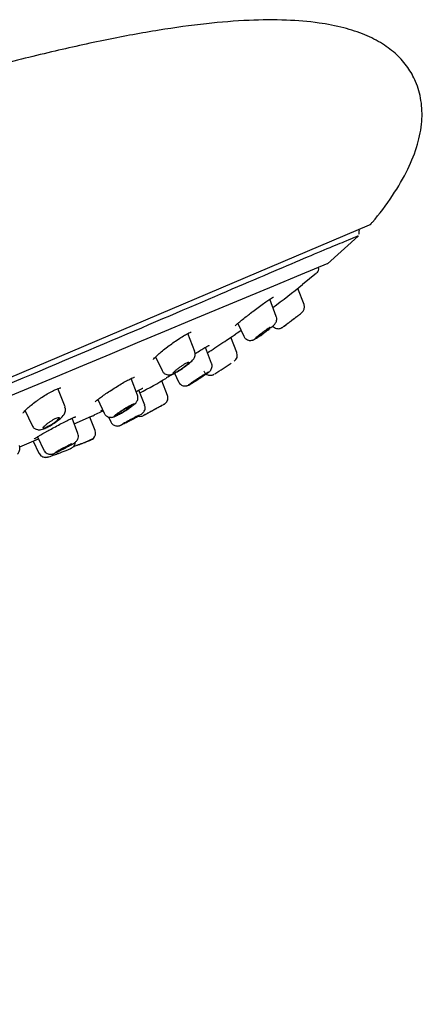
# Model space of a CAD drawing. Units: millimetres. Extents: x -18 to 557, y -18 to 508.
# Drawn here: x 529 to 557, y 440 to 508 of the extents above; entities that cross this region are included whole.
import ezdxf

# ---------------------------------------------------------------- set-up
doc = ezdxf.new("R2010")
doc.units = ezdxf.units.MM
for name, color, linetype in [('$DDT_AUDIT_GENERATED_(10E)', 7, 'Continuous'), ('$DDT_AUDIT_GENERATED_(277)', 7, 'Continuous'), ('$DDT_AUDIT_GENERATED_(77)', 7, 'Continuous'), ('$DDT_AUDIT_GENERATED_(8C)', 7, 'Continuous'), ('Default', 7, 'Continuous')]:
    doc.layers.add(name, color=color, linetype=linetype)

# ---------------------------------------------------------------- blocks, each defined once
blk = doc.blocks.new('SE')
at = {"layer": '$DDT_AUDIT_GENERATED_(10E)', "color": 7, "linetype": 'Continuous'}
for p, q in [((548.346, 488.549), (547.915, 489.671)), ((546.415, 487.719), (545.958, 488.91)), ((543.747, 487.239), (544.164, 486.347)), ((540.754, 485.292), (540.277, 486.536)), ((544.164, 486.347), (544.164, 486.346)), ((543.681, 485.211), (543.271, 486.279)), ((541.925, 484.46), (541.497, 485.574)), ((538.04, 484.915), (538.487, 483.957)), ((539.347, 483.776), (539.624, 483.182)), ((542.096, 483.705), (542.102, 483.709)), ((536.776, 482.257), (536.334, 483.408)), ((538.862, 482.237), (538.471, 483.254)), ((539.624, 483.182), (539.625, 483.18)), ((531.747, 481.434), (531.258, 482.708)), ((537.28, 481.563), (536.879, 482.608)), ((534.024, 481.95), (534.464, 481.006)), ((528.965, 481.209), (529.456, 480.156)), ((534.464, 481.006), (534.464, 481.006)), ((532.645, 479.585), (532.235, 480.653)), ((533.836, 479.791), (533.474, 480.735)), ((534.763, 480.741), (534.922, 480.399)), ((534.922, 480.399), (534.922, 480.399)), ((529.547, 479.068), (529.941, 478.222)), ((529.846, 479.366), (530.28, 478.436)), ((529.941, 478.222), (529.941, 478.222))]:
    blk.add_line(p, q, dxfattribs=at)
for centre, radius, start, end in [((547.891, 488.362), 0.487, 305.62894, 22.33118), ((543.232, 485.02), 0.48, 301.38183, 23.10914), ((538.708, 486.475), 2.606, 307.51181, 314.71619), ((477.725, 583.785), 118.994, 302.78492, 303.42683), ((530.603, 481.635), 1.294, 308.19287, 326.18705), ((531.247, 481.229), 0.533, 323.94407, 22.2004), ((536.959, 481.269), 0.49, 257.51831, 298.53557), ((528.959, 483.457), 3.746, 302.0333, 310.72988), ((530.596, 491.595), 12.463, 298.39219, 299.70397), ((533.369, 479.612), 0.5, 314.12302, 21.00003), ((529.923, 482.71), 4.51, 298.60587, 301.61659), ((527.595, 492.495), 14.596, 288.9877, 294.72283), ((522.856, 505.725), 28.65, 289.84331, 290.54354), ((522.856, 505.725), 28.65, 291.60824, 291.92721), ((533.019, 480.277), 1.24, 288.35207, 304.33603), ((528.745, 485.298), 7.557, 296.15265, 296.55745)]:
    blk.add_arc(centre, radius, start, end, dxfattribs=at)
for points, knots in [([(546.049, 486.944), (546.087, 486.976), (546.191, 487.065), (546.279, 487.143), (546.373, 487.267), (546.429, 487.381), (546.454, 487.522), (546.448, 487.648), (546.417, 487.706), (546.41, 487.718)], [0, 0, 0, 0, 0.152762, 0.479395, 0.589897, 0.695205, 0.821646, 0.967846, 1, 1, 1, 1]), ([(546.866, 486.98), (546.866, 486.98), (546.867, 486.981), (546.87, 486.983), (546.878, 486.989), (546.896, 487.002), (546.922, 487.021), (546.948, 487.041), (546.984, 487.067), (547.025, 487.098), (547.067, 487.129), (547.117, 487.167), (547.171, 487.206), (547.226, 487.247), (547.285, 487.292), (547.346, 487.337), (547.407, 487.383), (547.471, 487.431), (547.531, 487.476), (547.592, 487.522), (547.651, 487.567), (547.704, 487.607), (547.756, 487.646), (547.803, 487.682), (547.841, 487.711), (547.878, 487.739), (547.907, 487.761), (547.925, 487.775), (547.94, 487.786), (547.949, 487.793), (547.95, 487.794)], [0.2515036, 0.2515036, 0.2515036, 0.2515036, 0.2719981, 0.2719981, 0.2719981, 0.323458, 0.323458, 0.323458, 0.3752351, 0.3752351, 0.3752351, 0.4281096, 0.4281096, 0.4281096, 0.4824592, 0.4824592, 0.4824592, 0.5380893, 0.5380893, 0.5380893, 0.5942213, 0.5942213, 0.5942213, 0.649756, 0.649756, 0.649756, 0.70381, 0.70381, 0.70381, 0.7475071, 0.7475071, 0.7475071, 0.7475071]), ([(547.527, 487.474), (547.604, 487.532), (547.681, 487.59), (547.753, 487.645), (547.825, 487.7), (547.894, 487.752), (547.953, 487.797), (548.011, 487.841), (548.061, 487.879), (548.099, 487.908), (548.136, 487.936), (548.162, 487.956), (548.175, 487.966), (548.175, 487.967), (548.175, 487.967), (548.176, 487.967)], [0, 0, 0, 0, 0.0562261, 0.0562261, 0.0562261, 0.112508, 0.112508, 0.112508, 0.1678563, 0.1678563, 0.1678563, 0.2212161, 0.2212161, 0.2212161, 0.223024, 0.223024, 0.223024, 0.223024]), ([(546.146, 487.077), (546.169, 487.045), (546.24, 486.976), (546.355, 486.904), (546.488, 486.871), (546.6, 486.87), (546.691, 486.888), (546.759, 486.914), (546.806, 486.939), (546.831, 486.955), (546.843, 486.963), (546.846, 486.966), (546.848, 486.967), (546.849, 486.968), (546.85, 486.969), (546.851, 486.969), (546.851, 486.969)], [0.1077917, 0.1077917, 0.1077917, 0.1077917, 0.2367828, 0.4123444, 0.5555239, 0.6765797, 0.7772757, 0.8569499, 0.9140951, 0.9481556, 0.9570882, 0.9614878, 0.9650371, 0.970153, 0.980437, 1, 1, 1, 1]), ([(546.851, 486.969), (546.851, 486.969), (546.851, 486.969), (546.851, 486.969), (546.855, 486.972), (546.871, 486.984), (546.898, 487.004), (546.925, 487.024), (546.964, 487.052), (547.01, 487.087), (547.058, 487.122), (547.115, 487.165), (547.177, 487.211), (547.241, 487.259), (547.313, 487.313), (547.385, 487.367), (547.432, 487.402), (547.479, 487.438), (547.527, 487.474)], [0.7566714, 0.7566714, 0.7566714, 0.7566714, 0.7568838, 0.7568838, 0.7568838, 0.8080035, 0.8080035, 0.8080035, 0.8592419, 0.8592419, 0.8592419, 0.9115743, 0.9115743, 0.9115743, 0.9655858, 0.9655858, 0.9655858, 1, 1, 1, 1]), ([(544.171, 486.35), (544.183, 486.32), (544.216, 486.238), (544.33, 486.136), (544.472, 486.07), (544.6, 486.05), (544.708, 486.058), (544.792, 486.081), (544.86, 486.108), (544.951, 486.154), (545.092, 486.24), (545.332, 486.402), (545.583, 486.581), (545.72, 486.686), (545.782, 486.734)], [0, 0, 0, 0, 0.040159, 0.127429, 0.195861, 0.253585, 0.303792, 0.347208, 0.38844, 0.446403, 0.596833, 0.744271, 0.899081, 1, 1, 1, 1]), ([(545.323, 486.501), (545.263, 486.455), (545.205, 486.41), (545.155, 486.37), (545.104, 486.329), (545.059, 486.292), (545.024, 486.261), (544.989, 486.231), (544.962, 486.207), (544.947, 486.19), (544.934, 486.176), (544.929, 486.168), (544.93, 486.164)], [0, 0, 0, 0, 0.0557502, 0.0557502, 0.0557502, 0.1115498, 0.1115498, 0.1115498, 0.1665104, 0.1665104, 0.1665104, 0.2101117, 0.2101117, 0.2101117, 0.2101117]), ([(544.932, 486.163), (544.937, 486.161), (544.953, 486.167), (544.978, 486.18), (545.002, 486.193), (545.036, 486.213), (545.076, 486.238), (545.117, 486.264), (545.165, 486.295), (545.217, 486.33), (545.27, 486.367), (545.328, 486.407), (545.387, 486.449), (545.448, 486.493), (545.51, 486.539), (545.57, 486.584), (545.632, 486.63), (545.692, 486.676), (545.746, 486.719), (545.8, 486.762), (545.85, 486.802), (545.891, 486.837), (545.931, 486.872), (545.964, 486.901), (545.986, 486.923), (546.007, 486.945), (546.018, 486.959), (546.019, 486.966), (546.02, 486.972), (546.01, 486.971), (545.991, 486.962), (545.972, 486.954), (545.944, 486.938), (545.908, 486.916), (545.873, 486.894), (545.829, 486.865), (545.78, 486.832), (545.731, 486.799), (545.676, 486.76), (545.619, 486.719), (545.56, 486.677), (545.498, 486.632), (545.438, 486.587), (545.399, 486.558), (545.36, 486.529), (545.323, 486.501)], [0.2199284, 0.2199284, 0.2199284, 0.2199284, 0.2719981, 0.2719981, 0.2719981, 0.323458, 0.323458, 0.323458, 0.3752351, 0.3752351, 0.3752351, 0.4281096, 0.4281096, 0.4281096, 0.4824592, 0.4824592, 0.4824592, 0.5380893, 0.5380893, 0.5380893, 0.5942213, 0.5942213, 0.5942213, 0.649756, 0.649756, 0.649756, 0.70381, 0.70381, 0.70381, 0.7562188, 0.7562188, 0.7562188, 0.8076128, 0.8076128, 0.8076128, 0.8590466, 0.8590466, 0.8590466, 0.9115064, 0.9115064, 0.9115064, 0.9655279, 0.9655279, 0.9655279, 1, 1, 1, 1]), ([(540.542, 484.623), (540.577, 484.658), (540.639, 484.724), (540.725, 484.842), (540.785, 485.006), (540.795, 485.163), (540.763, 485.248), (540.747, 485.289)], [0, 0, 0, 0, 0.220822, 0.477969, 0.670812, 0.864312, 1, 1, 1, 1]), ([(538.494, 483.961), (538.508, 483.927), (538.544, 483.841), (538.665, 483.737), (538.812, 483.672), (538.947, 483.655), (539.063, 483.666), (539.178, 483.696), (539.32, 483.756), (539.536, 483.873), (539.825, 484.056), (540.102, 484.251), (540.233, 484.357), (540.295, 484.408)], [0, 0, 0, 0, 0.042514, 0.124884, 0.190951, 0.24885, 0.301887, 0.358058, 0.451527, 0.597955, 0.751049, 0.897401, 1, 1, 1, 1]), ([(539.508, 484.032), (539.455, 483.99), (539.407, 483.949), (539.368, 483.914), (539.33, 483.878), (539.299, 483.847), (539.28, 483.823), (539.261, 483.8), (539.252, 483.783), (539.255, 483.774), (539.257, 483.765), (539.27, 483.763), (539.293, 483.769), (539.316, 483.775), (539.348, 483.788), (539.388, 483.807), (539.427, 483.826), (539.475, 483.852), (539.526, 483.882), (539.578, 483.913), (539.636, 483.948), (539.694, 483.986), (539.754, 484.025), (539.816, 484.068), (539.876, 484.11), (539.938, 484.154), (539.999, 484.199), (540.054, 484.242), (540.11, 484.286), (540.162, 484.329), (540.206, 484.367), (540.25, 484.406), (540.286, 484.441), (540.312, 484.469), (540.337, 484.497), (540.352, 484.519), (540.356, 484.534), (540.36, 484.548), (540.354, 484.555), (540.336, 484.554), (540.32, 484.552), (540.293, 484.544), (540.257, 484.528), (540.223, 484.513), (540.18, 484.491), (540.132, 484.464), (540.084, 484.436), (540.029, 484.403), (539.973, 484.367), (539.915, 484.33), (539.854, 484.289), (539.794, 484.247), (539.732, 484.204), (539.671, 484.159), (539.613, 484.115), (539.576, 484.087), (539.541, 484.059), (539.508, 484.032)], [0, 0, 0, 0, 0.05575, 0.05575, 0.05575, 0.11155, 0.11155, 0.11155, 0.16651, 0.16651, 0.16651, 0.219928, 0.219928, 0.219928, 0.271998, 0.271998, 0.271998, 0.323458, 0.323458, 0.323458, 0.375235, 0.375235, 0.375235, 0.42811, 0.42811, 0.42811, 0.482459, 0.482459, 0.482459, 0.538089, 0.538089, 0.538089, 0.594221, 0.594221, 0.594221, 0.649756, 0.649756, 0.649756, 0.70381, 0.70381, 0.70381, 0.756219, 0.756219, 0.756219, 0.807613, 0.807613, 0.807613, 0.859047, 0.859047, 0.859047, 0.911506, 0.911506, 0.911506, 0.965528, 0.965528, 0.965528, 1, 1, 1, 1]), ([(541.495, 483.674), (541.536, 483.703), (541.642, 483.779), (541.733, 483.848), (541.815, 483.925), (541.877, 484.001), (541.934, 484.109), (541.963, 484.251), (541.959, 484.381), (541.927, 484.442), (541.919, 484.458)], [0, 0, 0, 0, 0.1399, 0.428517, 0.524757, 0.605625, 0.705766, 0.823108, 0.96108, 1, 1, 1, 1]), ([(541.257, 483.513), (541.332, 483.563), (541.404, 483.611), (541.466, 483.655), (541.528, 483.698), (541.583, 483.738), (541.625, 483.77), (541.667, 483.801), (541.698, 483.826), (541.716, 483.843), (541.732, 483.859), (541.737, 483.867), (541.728, 483.866), (541.719, 483.865), (541.697, 483.856), (541.663, 483.839), (541.63, 483.822), (541.585, 483.797), (541.532, 483.766), (541.479, 483.734), (541.416, 483.696), (541.348, 483.654), (541.279, 483.612), (541.204, 483.565), (541.128, 483.516), (541.051, 483.467), (540.971, 483.415), (540.895, 483.365), (540.818, 483.314), (540.742, 483.263), (540.675, 483.218), (540.608, 483.172), (540.546, 483.129), (540.496, 483.093), (540.447, 483.058), (540.408, 483.029), (540.382, 483.008), (540.357, 482.987), (540.344, 482.974), (540.345, 482.97), (540.346, 482.966), (540.36, 482.97), (540.386, 482.982), (540.412, 482.994), (540.45, 483.014), (540.498, 483.041), (540.546, 483.068), (540.604, 483.102), (540.668, 483.14), (540.733, 483.179), (540.806, 483.223), (540.88, 483.27), (540.956, 483.317), (541.035, 483.368), (541.112, 483.418), (541.162, 483.45), (541.21, 483.482), (541.257, 483.513)], [0, 0, 0, 0, 0.055054, 0.055054, 0.055054, 0.110141, 0.110141, 0.110141, 0.164683, 0.164683, 0.164683, 0.218122, 0.218122, 0.218122, 0.270586, 0.270586, 0.270586, 0.322648, 0.322648, 0.322648, 0.375039, 0.375039, 0.375039, 0.428328, 0.428328, 0.428328, 0.482697, 0.482697, 0.482697, 0.53786, 0.53786, 0.53786, 0.593171, 0.593171, 0.593171, 0.647913, 0.647913, 0.647913, 0.701642, 0.701642, 0.701642, 0.754378, 0.754378, 0.754378, 0.806563, 0.806563, 0.806563, 0.858841, 0.858841, 0.858841, 0.911802, 0.911802, 0.911802, 0.965768, 0.965768, 0.965768, 1, 1, 1, 1]), ([(540.807, 483.297), (540.746, 483.257), (540.687, 483.218), (540.635, 483.182), (540.583, 483.147), (540.537, 483.114), (540.5, 483.088), (540.464, 483.061), (540.436, 483.04), (540.419, 483.025), (540.402, 483.011), (540.396, 483.003), (540.4, 483.002), (540.405, 483.001), (540.42, 483.006), (540.444, 483.018), (540.469, 483.03), (540.503, 483.049), (540.545, 483.073), (540.586, 483.096), (540.636, 483.126), (540.69, 483.158), (540.745, 483.191), (540.805, 483.228), (540.866, 483.267), (540.928, 483.306), (540.993, 483.347), (541.055, 483.387), (541.117, 483.428), (541.179, 483.469), (541.234, 483.506), (541.289, 483.544), (541.34, 483.58), (541.382, 483.61), (541.424, 483.64), (541.458, 483.666), (541.481, 483.685), (541.504, 483.703), (541.517, 483.716), (541.519, 483.722), (541.521, 483.727), (541.513, 483.726), (541.494, 483.717), (541.476, 483.709), (541.447, 483.694), (541.411, 483.674), (541.374, 483.654), (541.329, 483.627), (541.279, 483.597), (541.228, 483.566), (541.17, 483.531), (541.111, 483.493), (541.051, 483.455), (540.987, 483.415), (540.924, 483.374), (540.885, 483.349), (540.845, 483.323), (540.807, 483.297)], [0, 0, 0, 0, 0.054758, 0.054758, 0.054758, 0.109541, 0.109541, 0.109541, 0.163898, 0.163898, 0.163898, 0.21746, 0.21746, 0.21746, 0.270317, 0.270317, 0.270317, 0.322843, 0.322843, 0.322843, 0.375523, 0.375523, 0.375523, 0.428776, 0.428776, 0.428776, 0.48281, 0.48281, 0.48281, 0.537518, 0.537518, 0.537518, 0.59249, 0.59249, 0.59249, 0.647158, 0.647158, 0.647158, 0.701062, 0.701062, 0.701062, 0.754102, 0.754102, 0.754102, 0.806588, 0.806588, 0.806588, 0.859076, 0.859076, 0.859076, 0.912109, 0.912109, 0.912109, 0.965979, 0.965979, 0.965979, 1, 1, 1, 1]), ([(541.389, 483.926), (541.393, 483.914), (541.414, 483.844), (541.512, 483.744), (541.647, 483.664), (541.773, 483.633), (541.88, 483.632), (541.965, 483.648), (542.029, 483.67), (542.07, 483.69), (542.093, 483.704), (542.102, 483.709), (542.104, 483.71), (542.106, 483.711), (542.107, 483.712), (542.108, 483.713), (542.109, 483.713), (542.109, 483.714)], [0, 0, 0, 0, 0.040038, 0.260385, 0.43032, 0.570735, 0.689404, 0.787082, 0.862715, 0.914803, 0.943493, 0.949243, 0.952736, 0.956296, 0.961961, 0.974616, 1, 1, 1, 1]), ([(539.631, 483.183), (539.652, 483.139), (539.695, 483.053), (539.817, 482.956), (539.95, 482.902), (540.068, 482.887), (540.166, 482.895), (540.239, 482.914), (540.294, 482.935), (540.367, 482.968), (540.452, 483.012), (540.55, 483.07), (540.592, 483.095)], [0, 0, 0, 0, 0.098063, 0.223896, 0.325427, 0.411923, 0.485817, 0.546457, 0.60103, 0.677093, 0.881513, 1, 1, 1, 1]), ([(536.501, 481.563), (536.536, 481.59), (536.607, 481.651), (536.697, 481.74), (536.78, 481.888), (536.815, 482.036), (536.812, 482.172), (536.779, 482.237), (536.77, 482.255)], [0, 0, 0, 0, 0.191177, 0.459709, 0.602936, 0.762212, 0.942835, 1, 1, 1, 1]), ([(538.632, 481.619), (538.634, 481.62), (538.641, 481.624), (538.636, 481.621), (538.644, 481.625), (538.648, 481.628), (538.661, 481.635), (538.709, 481.667), (538.784, 481.735), (538.861, 481.859), (538.9, 482.011), (538.898, 482.151), (538.865, 482.216), (538.855, 482.235)], [0, 0, 0, 0, 0.057513, 0.108254, 0.112026, 0.116513, 0.128632, 0.16925, 0.333117, 0.507323, 0.709922, 0.926567, 1, 1, 1, 1]), ([(536.271, 481.396), (536.337, 481.442), (536.396, 481.485), (536.442, 481.522), (536.489, 481.559), (536.525, 481.591), (536.547, 481.614), (536.57, 481.637), (536.579, 481.653), (536.574, 481.66), (536.569, 481.667), (536.551, 481.666), (536.52, 481.656), (536.491, 481.646), (536.448, 481.628), (536.397, 481.603), (536.346, 481.579), (536.284, 481.546), (536.218, 481.51), (536.151, 481.473), (536.077, 481.43), (536.002, 481.385), (535.926, 481.34), (535.847, 481.291), (535.771, 481.242), (535.693, 481.192), (535.616, 481.142), (535.547, 481.095), (535.477, 481.047), (535.413, 481.001), (535.359, 480.961), (535.305, 480.921), (535.261, 480.886), (535.23, 480.858), (535.2, 480.831), (535.182, 480.81), (535.178, 480.799), (535.174, 480.787), (535.183, 480.784), (535.206, 480.789), (535.228, 480.794), (535.264, 480.807), (535.309, 480.827), (535.354, 480.847), (535.411, 480.875), (535.473, 480.908), (535.536, 480.941), (535.607, 480.981), (535.681, 481.023), (535.755, 481.066), (535.834, 481.113), (535.911, 481.16), (535.989, 481.209), (536.067, 481.259), (536.14, 481.307), (536.186, 481.337), (536.23, 481.368), (536.271, 481.396)], [0, 0, 0, 0, 0.055054, 0.055054, 0.055054, 0.110141, 0.110141, 0.110141, 0.164683, 0.164683, 0.164683, 0.218122, 0.218122, 0.218122, 0.270586, 0.270586, 0.270586, 0.322648, 0.322648, 0.322648, 0.375039, 0.375039, 0.375039, 0.428328, 0.428328, 0.428328, 0.482697, 0.482697, 0.482697, 0.53786, 0.53786, 0.53786, 0.593171, 0.593171, 0.593171, 0.647913, 0.647913, 0.647913, 0.701642, 0.701642, 0.701642, 0.754378, 0.754378, 0.754378, 0.806563, 0.806563, 0.806563, 0.858841, 0.858841, 0.858841, 0.911802, 0.911802, 0.911802, 0.965768, 0.965768, 0.965768, 1, 1, 1, 1]), ([(535.507, 481.048), (535.453, 481.01), (535.403, 480.975), (535.363, 480.944), (535.324, 480.914), (535.292, 480.888), (535.271, 480.868), (535.25, 480.848), (535.24, 480.834), (535.24, 480.827), (535.241, 480.82), (535.253, 480.82), (535.275, 480.826), (535.296, 480.832), (535.328, 480.845), (535.368, 480.864), (535.408, 480.882), (535.456, 480.907), (535.509, 480.935), (535.562, 480.964), (535.621, 480.997), (535.682, 481.032), (535.743, 481.068), (535.808, 481.107), (535.87, 481.146), (535.933, 481.185), (535.995, 481.226), (536.052, 481.264), (536.11, 481.303), (536.163, 481.34), (536.208, 481.373), (536.253, 481.407), (536.291, 481.436), (536.318, 481.46), (536.345, 481.484), (536.363, 481.503), (536.368, 481.514), (536.374, 481.526), (536.369, 481.531), (536.353, 481.529), (536.338, 481.527), (536.312, 481.518), (536.277, 481.503), (536.243, 481.488), (536.199, 481.467), (536.15, 481.441), (536.101, 481.415), (536.045, 481.384), (535.986, 481.35), (535.927, 481.316), (535.863, 481.278), (535.801, 481.24), (535.738, 481.2), (535.674, 481.16), (535.615, 481.121), (535.577, 481.096), (535.541, 481.071), (535.507, 481.048)], [0, 0, 0, 0, 0.054758, 0.054758, 0.054758, 0.109541, 0.109541, 0.109541, 0.163898, 0.163898, 0.163898, 0.21746, 0.21746, 0.21746, 0.270317, 0.270317, 0.270317, 0.322843, 0.322843, 0.322843, 0.375523, 0.375523, 0.375523, 0.428776, 0.428776, 0.428776, 0.48281, 0.48281, 0.48281, 0.537518, 0.537518, 0.537518, 0.59249, 0.59249, 0.59249, 0.647158, 0.647158, 0.647158, 0.701062, 0.701062, 0.701062, 0.754102, 0.754102, 0.754102, 0.806588, 0.806588, 0.806588, 0.859076, 0.859076, 0.859076, 0.912109, 0.912109, 0.912109, 0.965979, 0.965979, 0.965979, 1, 1, 1, 1]), ([(536.771, 480.77), (536.814, 480.795), (536.922, 480.857), (537.036, 480.928), (537.106, 480.972), (537.189, 481.049), (537.257, 481.141), (537.31, 481.276), (537.322, 481.431), (537.291, 481.517), (537.274, 481.561)], [0, 0, 0, 0, 0.126606, 0.376593, 0.525375, 0.581222, 0.667867, 0.782503, 0.905222, 1, 1, 1, 1]), ([(538.635, 481.62), (538.643, 481.625), (538.64, 481.623), (538.627, 481.616), (538.611, 481.607), (538.583, 481.591), (538.543, 481.569), (538.503, 481.547), (538.451, 481.518), (538.391, 481.485), (538.33, 481.451), (538.26, 481.412), (538.185, 481.371), (538.11, 481.33), (538.028, 481.285), (537.947, 481.241), (537.865, 481.196), (537.782, 481.151), (537.703, 481.109), (537.624, 481.067), (537.549, 481.026), (537.482, 480.991), (537.416, 480.956), (537.358, 480.925), (537.312, 480.901), (537.267, 480.877), (537.233, 480.859), (537.213, 480.848), (537.193, 480.838), (537.186, 480.834), (537.193, 480.838)], [0.221076, 0.221076, 0.221076, 0.221076, 0.2695759, 0.2695759, 0.2695759, 0.3222202, 0.3222202, 0.3222202, 0.3751059, 0.3751059, 0.3751059, 0.4285864, 0.4285864, 0.4285864, 0.482759, 0.482759, 0.482759, 0.5374229, 0.5374229, 0.5374229, 0.5921599, 0.5921599, 0.5921599, 0.6465139, 0.6465139, 0.6465139, 0.7001975, 0.7001975, 0.7001975, 0.752093, 0.752093, 0.752093, 0.752093]), ([(538.447, 481.515), (538.448, 481.516), (538.448, 481.516), (538.448, 481.516), (538.447, 481.515), (538.435, 481.509), (538.413, 481.497), (538.392, 481.484), (538.359, 481.467), (538.319, 481.444), (538.278, 481.422), (538.229, 481.395), (538.174, 481.365), (538.119, 481.334), (538.057, 481.301), (537.994, 481.266), (537.955, 481.245), (537.914, 481.222), (537.873, 481.2)], [0.7464015, 0.7464015, 0.7464015, 0.7464015, 0.7524177, 0.7524177, 0.7524177, 0.805747, 0.805747, 0.805747, 0.8590729, 0.8590729, 0.8590729, 0.9125845, 0.9125845, 0.9125845, 0.9663676, 0.9663676, 0.9663676, 1, 1, 1, 1]), ([(534.472, 481.009), (534.485, 480.977), (534.518, 480.897), (534.631, 480.796), (534.768, 480.731), (534.895, 480.709), (535.001, 480.714), (535.09, 480.733), (535.198, 480.769), (535.347, 480.837), (535.595, 480.969), (535.885, 481.14), (536.14, 481.301), (536.25, 481.38), (536.292, 481.41)], [0, 0, 0, 0, 0.039296, 0.116388, 0.178275, 0.231866, 0.279373, 0.323085, 0.380284, 0.506649, 0.644177, 0.787786, 0.930057, 1, 1, 1, 1]), ([(536.135, 480.462), (536.072, 480.428), (536.011, 480.395), (535.958, 480.365), (535.904, 480.336), (535.857, 480.309), (535.818, 480.287), (535.78, 480.266), (535.751, 480.248), (535.732, 480.237), (535.714, 480.225), (535.706, 480.219), (535.709, 480.219), (535.712, 480.219), (535.727, 480.225), (535.751, 480.236), (535.776, 480.247), (535.811, 480.264), (535.854, 480.285), (535.897, 480.307), (535.949, 480.333), (536.005, 480.361), (536.062, 480.39), (536.125, 480.423), (536.188, 480.456), (536.252, 480.49), (536.319, 480.526), (536.383, 480.56), (536.447, 480.595), (536.51, 480.63), (536.567, 480.661), (536.624, 480.693), (536.676, 480.723), (536.72, 480.748), (536.763, 480.773), (536.798, 480.794), (536.823, 480.81), (536.848, 480.826), (536.862, 480.836), (536.866, 480.84)], [0, 0, 0, 0, 0.0539645, 0.0539645, 0.0539645, 0.1079372, 0.1079372, 0.1079372, 0.1617801, 0.1617801, 0.1617801, 0.2154216, 0.2154216, 0.2154216, 0.2689062, 0.2689062, 0.2689062, 0.3223205, 0.3223205, 0.3223205, 0.3757641, 0.3757641, 0.3757641, 0.4293312, 0.4293312, 0.4293312, 0.4830875, 0.4830875, 0.4830875, 0.5370368, 0.5370368, 0.5370368, 0.5910941, 0.5910941, 0.5910941, 0.6451006, 0.6451006, 0.6451006, 0.6988964, 0.6988964, 0.6988964, 0.6988964]), ([(536.866, 480.842), (536.866, 480.843), (536.858, 480.841), (536.843, 480.834), (536.825, 480.827), (536.796, 480.813), (536.759, 480.794), (536.721, 480.776), (536.675, 480.751), (536.622, 480.724), (536.57, 480.697), (536.51, 480.665), (536.448, 480.632), (536.386, 480.599), (536.32, 480.563), (536.255, 480.528), (536.215, 480.506), (536.174, 480.484), (536.135, 480.462)], [0.7090668, 0.7090668, 0.7090668, 0.7090668, 0.7524177, 0.7524177, 0.7524177, 0.805747, 0.805747, 0.805747, 0.8590729, 0.8590729, 0.8590729, 0.9125845, 0.9125845, 0.9125845, 0.9663676, 0.9663676, 0.9663676, 1, 1, 1, 1]), ([(537.873, 481.2), (537.808, 481.165), (537.742, 481.13), (537.681, 481.097), (537.619, 481.064), (537.561, 481.032), (537.51, 481.005), (537.459, 480.978), (537.414, 480.954), (537.38, 480.936), (537.345, 480.918), (537.32, 480.905), (537.306, 480.897), (537.295, 480.891), (537.29, 480.889), (537.292, 480.89)], [0, 0, 0, 0, 0.0539645, 0.0539645, 0.0539645, 0.1079372, 0.1079372, 0.1079372, 0.1617801, 0.1617801, 0.1617801, 0.2154216, 0.2154216, 0.2154216, 0.2548689, 0.2548689, 0.2548689, 0.2548689]), ([(529.461, 480.159), (529.486, 480.109), (529.535, 480.013), (529.675, 479.91), (529.825, 479.857), (529.968, 479.845), (530.119, 479.866), (530.297, 479.923), (530.544, 480.038), (530.793, 480.177), (530.915, 480.26), (530.946, 480.281)], [0, 0, 0, 0, 0.081834, 0.182497, 0.265342, 0.344501, 0.432638, 0.569009, 0.75505, 0.946529, 1, 1, 1, 1]), ([(530.364, 480.151), (530.321, 480.113), (530.287, 480.078), (530.264, 480.049), (530.241, 480.02), (530.227, 479.996), (530.226, 479.98), (530.225, 479.964), (530.234, 479.955), (530.255, 479.954), (530.275, 479.952), (530.306, 479.958), (530.345, 479.971), (530.383, 479.983), (530.43, 480.002), (530.482, 480.027), (530.534, 480.051), (530.592, 480.081), (530.651, 480.115), (530.71, 480.148), (530.773, 480.186), (530.834, 480.225), (530.896, 480.265), (530.957, 480.307), (531.014, 480.348), (531.072, 480.39), (531.126, 480.433), (531.172, 480.472), (531.219, 480.512), (531.259, 480.55), (531.289, 480.582), (531.318, 480.615), (531.338, 480.643), (531.347, 480.664), (531.355, 480.684), (531.352, 480.699), (531.338, 480.705), (531.324, 480.712), (531.299, 480.711), (531.264, 480.703), (531.231, 480.695), (531.189, 480.679), (531.14, 480.658), (531.092, 480.637), (531.037, 480.61), (530.98, 480.579), (530.923, 480.548), (530.861, 480.512), (530.801, 480.474), (530.739, 480.435), (530.677, 480.394), (530.619, 480.352), (530.559, 480.31), (530.502, 480.267), (530.452, 480.226), (530.42, 480.2), (530.39, 480.175), (530.364, 480.151)], [0, 0, 0, 0, 0.05575, 0.05575, 0.05575, 0.11155, 0.11155, 0.11155, 0.16651, 0.16651, 0.16651, 0.219928, 0.219928, 0.219928, 0.271998, 0.271998, 0.271998, 0.323458, 0.323458, 0.323458, 0.375235, 0.375235, 0.375235, 0.42811, 0.42811, 0.42811, 0.482459, 0.482459, 0.482459, 0.538089, 0.538089, 0.538089, 0.594221, 0.594221, 0.594221, 0.649756, 0.649756, 0.649756, 0.70381, 0.70381, 0.70381, 0.756219, 0.756219, 0.756219, 0.807613, 0.807613, 0.807613, 0.859047, 0.859047, 0.859047, 0.911506, 0.911506, 0.911506, 0.965528, 0.965528, 0.965528, 1, 1, 1, 1]), ([(534.925, 480.397), (534.959, 480.338), (535.015, 480.247), (535.148, 480.158), (535.269, 480.117), (535.375, 480.107), (535.46, 480.115), (535.518, 480.129), (535.556, 480.142), (535.591, 480.156), (535.651, 480.182), (535.776, 480.242), (535.975, 480.342), (536.104, 480.409), (536.156, 480.436)], [0, 0, 0, 0, 0.10704, 0.19359, 0.265341, 0.326182, 0.376321, 0.413357, 0.440913, 0.474662, 0.544315, 0.730615, 0.90685, 1, 1, 1, 1]), ([(536.155, 480.436), (536.163, 480.44), (536.171, 480.444), (536.18, 480.448), (536.259, 480.49), (536.343, 480.535), (536.423, 480.578), (536.475, 480.606), (536.525, 480.633), (536.574, 480.66)], [0.90636989, 0.90636989, 0.90636989, 0.90636989, 0.91193672, 0.91193672, 0.91193672, 0.96588998, 0.96588998, 0.96588998, 1, 1, 1, 1]), ([(532.288, 478.869), (532.323, 478.891), (532.388, 478.932), (532.459, 478.982), (532.537, 479.051), (532.613, 479.149), (532.668, 479.277), (532.688, 479.434), (532.659, 479.529), (532.641, 479.582)], [0, 0, 0, 0, 0.1626, 0.348271, 0.466794, 0.580959, 0.708411, 0.859148, 1, 1, 1, 1]), ([(531.097, 478.262), (531.117, 478.269), (531.149, 478.282), (531.189, 478.3), (531.229, 478.317), (531.278, 478.34), (531.332, 478.366), (531.387, 478.392), (531.448, 478.422), (531.512, 478.454), (531.575, 478.486), (531.642, 478.52), (531.706, 478.554), (531.771, 478.588), (531.836, 478.623), (531.895, 478.655), (531.954, 478.688), (532.009, 478.719), (532.056, 478.746), (532.102, 478.774), (532.142, 478.798), (532.171, 478.817), (532.199, 478.836), (532.218, 478.85), (532.226, 478.859)], [0.2154216, 0.2154216, 0.2154216, 0.2154216, 0.2689062, 0.2689062, 0.2689062, 0.3223205, 0.3223205, 0.3223205, 0.3757641, 0.3757641, 0.3757641, 0.4293312, 0.4293312, 0.4293312, 0.4830875, 0.4830875, 0.4830875, 0.5370368, 0.5370368, 0.5370368, 0.5910941, 0.5910941, 0.5910941, 0.6451006, 0.6451006, 0.6451006, 0.6451006]), ([(532.23, 478.866), (532.229, 478.868), (532.224, 478.868), (532.216, 478.866), (532.202, 478.863), (532.176, 478.854), (532.142, 478.839), (532.108, 478.824), (532.064, 478.804), (532.014, 478.78), (531.963, 478.756), (531.905, 478.727), (531.845, 478.696), (531.784, 478.665), (531.718, 478.631), (531.654, 478.597), (531.589, 478.562), (531.523, 478.527), (531.461, 478.493), (531.423, 478.472), (531.385, 478.451), (531.35, 478.431)], [0.6676467, 0.6676467, 0.6676467, 0.6676467, 0.6988964, 0.6988964, 0.6988964, 0.7524177, 0.7524177, 0.7524177, 0.805747, 0.805747, 0.805747, 0.8590729, 0.8590729, 0.8590729, 0.9125845, 0.9125845, 0.9125845, 0.9663676, 0.9663676, 0.9663676, 1, 1, 1, 1]), ([(531.466, 478.278), (531.496, 478.289), (531.618, 478.335), (531.836, 478.422), (532.048, 478.508), (532.134, 478.544), (532.164, 478.557), (532.19, 478.57), (532.231, 478.592), (532.302, 478.642), (532.386, 478.738), (532.443, 478.857), (532.459, 478.946), (532.462, 478.982)], [0, 0, 0, 0, 0.0460153, 0.216809, 0.3845921, 0.5530262, 0.6003228, 0.6146698, 0.63158, 0.6819566, 0.7486406, 0.830468, 0.8867192, 0.8867192, 0.8867192, 0.8867192]), ([(532.332, 478.688), (532.34, 478.69), (532.347, 478.693), (532.355, 478.696), (532.404, 478.713), (532.462, 478.734), (532.525, 478.756), (532.587, 478.778), (532.655, 478.803), (532.724, 478.828), (532.792, 478.853), (532.863, 478.88), (532.929, 478.905), (532.996, 478.93), (533.061, 478.954), (533.118, 478.976), (533.176, 478.999), (533.228, 479.019), (533.269, 479.035), (533.311, 479.051), (533.344, 479.064), (533.366, 479.073), (533.385, 479.08), (533.396, 479.085), (533.398, 479.085)], [0.3674695, 0.3674695, 0.3674695, 0.3674695, 0.3759046, 0.3759046, 0.3759046, 0.4296074, 0.4296074, 0.4296074, 0.4833871, 0.4833871, 0.4833871, 0.5371713, 0.5371713, 0.5371713, 0.5909085, 0.5909085, 0.5909085, 0.644599, 0.644599, 0.644599, 0.6982714, 0.6982714, 0.6982714, 0.7454902, 0.7454902, 0.7454902, 0.7454902]), ([(528.452, 478.174), (528.496, 478.225), (528.559, 478.303), (528.621, 478.487), (528.626, 478.643), (528.591, 478.721), (528.578, 478.751)], [0, 0, 0, 0, 0.35642, 0.607805, 0.868074, 1, 1, 1, 1]), ([(529.948, 478.226), (529.956, 478.204), (529.979, 478.138), (530.068, 478.048), (530.181, 477.977), (530.289, 477.942), (530.379, 477.932), (530.448, 477.936), (530.491, 477.943), (530.526, 477.95), (530.585, 477.965), (530.696, 477.999), (530.93, 478.078), (531.211, 478.18), (531.383, 478.246), (531.466, 478.278)], [0, 0, 0, 0, 0.030966, 0.109638, 0.173989, 0.228579, 0.27417, 0.309423, 0.33413, 0.359637, 0.405143, 0.554772, 0.713175, 0.879848, 1, 1, 1, 1]), ([(530.288, 478.439), (530.3, 478.408), (530.332, 478.331), (530.437, 478.235), (530.564, 478.17), (530.68, 478.145), (530.778, 478.145), (530.85, 478.157), (530.903, 478.171), (530.974, 478.196), (531.083, 478.242), (531.26, 478.323), (531.394, 478.389), (531.442, 478.413)], [0, 0, 0, 0, 0.0389539, 0.1113479, 0.1697229, 0.2193908, 0.261677, 0.295511, 0.3245421, 0.365548, 0.4773209, 0.6128195, 0.6845846, 0.6845846, 0.6845846, 0.6845846]), ([(531.35, 478.431), (531.294, 478.4), (531.243, 478.371), (531.201, 478.346), (531.16, 478.322), (531.126, 478.301), (531.103, 478.286), (531.08, 478.271), (531.068, 478.261), (531.067, 478.257), (531.067, 478.256), (531.067, 478.256), (531.067, 478.256)], [0, 0, 0, 0, 0.0539645, 0.0539645, 0.0539645, 0.1079372, 0.1079372, 0.1079372, 0.1617801, 0.1617801, 0.1617801, 0.1669958, 0.1669958, 0.1669958, 0.1669958])]:
    blk.add_open_spline(points, degree=3, knots=knots, dxfattribs=at)
for points in [[(545.781, 486.733), (545.855, 486.789), (545.925, 486.845), (545.986, 486.895)], [(540.46, 484.556), (540.469, 484.565), (540.477, 484.573), (540.485, 484.581)]]:
    blk.add_open_spline(points, degree=3, dxfattribs=at)
at = {"layer": '$DDT_AUDIT_GENERATED_(277)', "color": 7, "linetype": 'Continuous'}
for p, q in [((549.976, 491.372), (552.104, 493.297)), ((552.195, 493.654), (552.147, 493.769))]:
    blk.add_line(p, q, dxfattribs=at)
blk.add_arc((3854.018, -7460.337), 8610.839, 112.563339, 113.4362914, dxfattribs=at)
for points, knots in [([(552.123, 493.313), (552.12, 493.312), (551.83, 493.195), (550.574, 492.677), (549.489, 492.223), (546.554, 490.981), (544.725, 490.2), (542.534, 489.263)], [0.91107868, 0.91107868, 0.91107868, 0.91107868, 0.9375, 0.9375, 0.96875, 0.96875, 1, 1, 1, 1]), ([(552.156, 493.434), (552.167, 493.469), (552.183, 493.529), (552.179, 493.608), (552.162, 493.64), (552.161, 493.641)], [0, 0, 0, 0, 0.468415, 0.97441, 1, 1, 1, 1]), ([(542.534, 489.263), (540.343, 488.326), (537.803, 487.237), (532.175, 484.844), (529.095, 483.544), (522.409, 480.721), (518.803, 479.198), (511.262, 476), (507.365, 474.342), (499.313, 470.91), (495.193, 469.151), (486.992, 465.665), (482.915, 463.942), (474.814, 460.519), (470.798, 458.821), (463.069, 455.544), (459.387, 453.977), (452.387, 450.991), (449.101, 449.586), (443.131, 447.047), (440.444, 445.914), (435.672, 443.904), (433.597, 443.03), (430.206, 441.594), (428.897, 441.035), (427.05, 440.236), (426.527, 440.004), (426.39, 439.943), (426.381, 439.939), (426.381, 439.939)], [0, 0, 0, 0, 0.03125, 0.03125, 0.0625, 0.0625, 0.09375, 0.09375, 0.125, 0.125, 0.15625, 0.15625, 0.1875, 0.1875, 0.21875, 0.21875, 0.25, 0.25, 0.28125, 0.28125, 0.3125, 0.3125, 0.34375, 0.34375, 0.375, 0.375, 0.40625, 0.40625, 0.4110022, 0.4110022, 0.4110022, 0.4110022])]:
    blk.add_open_spline(points, degree=3, knots=knots, dxfattribs=at)
at = {"layer": '$DDT_AUDIT_GENERATED_(77)', "color": 7, "linetype": 'Continuous'}
blk.add_line((489.093, 467.004), (552.883, 494.082), dxfattribs=at)
blk.add_arc((552.766, 494.358), 0.3, 293.00003, 319.63631, dxfattribs=at)
blk.add_open_spline([(552.949, 494.125), (553.001, 494.18), (553.542, 494.762), (554.488, 496.063), (555.556, 497.848), (556.253, 499.59), (556.57, 501.209), (556.527, 502.703), (556.164, 503.982), (555.57, 505.055), (554.788, 505.945), (553.777, 506.706), (552.531, 507.331), (551.046, 507.813), (549.221, 508.163), (547.017, 508.342), (544.402, 508.315), (541.445, 508.07), (538.157, 507.612), (534.562, 506.949), (530.741, 506.091), (527.991, 505.414), (526.695, 505.049), (526.695, 505.048)], degree=3, knots=[0, 0, 0, 0, 0.004901, 0.059737, 0.11023, 0.153974, 0.192331, 0.226878, 0.259327, 0.28602, 0.31352, 0.342995, 0.375567, 0.412225, 0.45381, 0.507557, 0.569349, 0.639705, 0.718565, 0.805716, 0.899121, 0.999972, 1, 1, 1, 1], dxfattribs=at)
at = {"layer": '$DDT_AUDIT_GENERATED_(8C)', "color": 7, "linetype": 'Continuous'}
for p, q in [((548.229, 489.956), (549.201, 490.741)), ((533.78, 480.876), (534.387, 481.171)), ((532.381, 480.271), (533.594, 480.786)), ((528.618, 478.674), (529.913, 479.224))]:
    blk.add_line(p, q, dxfattribs=at)
for centre, radius, start, end in [((549.06, 490.99), 0.3, 310.00021, 18.00003), ((491.319, 561.795), 91.678, 306.74677, 308.38567), ((508.699, 535.161), 59.84, 298.17185, 300.20206), ((522.956, 505.578), 26.979, 293.23296, 293.66304)]:
    blk.add_arc(centre, radius, start, end, dxfattribs=at)
for points, knots in [([(544.712, 488.01), (544.736, 488.028), (544.874, 488.134), (545.166, 488.353), (545.528, 488.617), (545.848, 488.841), (546.075, 488.988), (546.192, 489.054), (546.219, 489.064), (546.219, 489.064)], [0, 0, 0, 0, 0.0281579, 0.1850771, 0.3417925, 0.4972985, 0.6482239, 0.7666238, 0.830857, 0.830857, 0.830857, 0.830857]), ([(543.556, 487.06), (543.556, 487.06), (543.556, 487.061), (543.572, 487.081), (543.648, 487.155), (543.814, 487.299), (544.071, 487.51), (544.387, 487.761), (544.599, 487.923), (544.712, 488.01)], [0.157503, 0.157503, 0.157503, 0.157503, 0.1625271, 0.2276999, 0.346546, 0.5010192, 0.672071, 0.8507586, 1, 1, 1, 1]), ([(538.897, 485.629), (539.02, 485.721), (539.243, 485.887), (539.622, 486.148), (539.972, 486.371), (540.251, 486.528), (540.428, 486.609), (540.493, 486.626), (540.498, 486.626), (540.498, 486.626)], [0, 0, 0, 0, 0.1366622, 0.2892232, 0.4389457, 0.5850556, 0.7095071, 0.8048544, 0.8220508, 0.8220508, 0.8220508, 0.8220508]), ([(541.639, 485.2), (541.804, 485.306), (541.98, 485.421), (542.536, 485.787), (542.907, 486.034), (543.443, 486.394), (543.603, 486.502), (543.603, 486.502)], [0.6918086, 0.6918086, 0.6918086, 0.6918086, 0.75, 0.75, 0.875, 0.875, 1, 1, 1, 1]), ([(537.885, 484.741), (537.885, 484.741), (537.888, 484.746), (537.918, 484.789), (538.021, 484.901), (538.218, 485.084), (538.502, 485.322), (538.75, 485.52), (538.882, 485.618), (538.897, 485.629)], [0.1688228, 0.1688228, 0.1688228, 0.1688228, 0.1975896, 0.292015, 0.43323, 0.6043853, 0.7891738, 0.9791369, 1, 1, 1, 1]), ([(540.782, 485.134), (540.822, 485.159), (540.986, 485.264), (541.257, 485.433), (541.54, 485.602), (541.705, 485.691), (541.761, 485.717), (541.768, 485.718), (541.768, 485.718)], [0.2793568, 0.2793568, 0.2793568, 0.2793568, 0.3249848, 0.4706978, 0.6139754, 0.7551881, 0.8319095, 0.8516499, 0.8516499, 0.8516499, 0.8516499]), ([(534.951, 482.6), (534.956, 482.603), (535.078, 482.685), (535.366, 482.865), (535.751, 483.097), (536.102, 483.294), (536.368, 483.429), (536.523, 483.492), (536.571, 483.505), (536.573, 483.504), (536.573, 483.504)], [0, 0, 0, 0, 0.005298, 0.160018, 0.3149705, 0.4672954, 0.6181761, 0.7449741, 0.8305235, 0.840112, 0.840112, 0.840112, 0.840112]), ([(529.933, 481.962), (530.002, 482.011), (530.18, 482.137), (530.517, 482.347), (530.88, 482.548), (531.176, 482.683), (531.37, 482.746), (531.449, 482.757), (531.453, 482.752), (531.452, 482.752)], [0, 0, 0, 0, 0.0801651, 0.2386707, 0.3936913, 0.5456598, 0.6757825, 0.7854918, 0.8123327, 0.8123327, 0.8123327, 0.8123327]), ([(533.841, 481.787), (533.841, 481.787), (533.848, 481.797), (533.897, 481.846), (534.032, 481.959), (534.264, 482.134), (534.586, 482.36), (534.816, 482.512), (534.951, 482.6)], [0.16366, 0.16366, 0.16366, 0.16366, 0.208849, 0.3118628, 0.4624874, 0.6361123, 0.8197697, 1, 1, 1, 1]), ([(536.684, 482.506), (536.692, 482.51), (536.802, 482.568), (536.974, 482.659), (537.113, 482.726), (537.156, 482.744), (537.162, 482.746), (537.162, 482.746)], [0.4992083, 0.4992083, 0.4992083, 0.4992083, 0.5100714, 0.6528912, 0.7779557, 0.8444574, 0.8645548, 0.8645548, 0.8645548, 0.8645548]), ([(528.847, 481.01), (528.846, 481.01), (528.845, 481.01), (528.865, 481.048), (528.949, 481.156), (529.127, 481.334), (529.394, 481.564), (529.683, 481.79), (529.863, 481.913), (529.933, 481.962)], [0.1608091, 0.1608091, 0.1608091, 0.1608091, 0.1756156, 0.2645928, 0.3981852, 0.554897, 0.7292926, 0.9095733, 1, 1, 1, 1]), ([(534.231, 481.155), (534.231, 481.155), (534.231, 481.156), (534.249, 481.167), (534.297, 481.195), (534.345, 481.222), (534.354, 481.227)], [0.1563394, 0.1563394, 0.1563394, 0.1563394, 0.1603557, 0.2233646, 0.3575882, 0.3857829, 0.3857829, 0.3857829, 0.3857829]), ([(530.471, 479.724), (530.581, 479.786), (530.796, 479.906), (531.192, 480.122), (531.594, 480.336), (531.959, 480.523), (532.245, 480.66), (532.419, 480.734), (532.484, 480.756), (532.493, 480.756), (532.493, 480.756)], [0, 0, 0, 0, 0.1074941, 0.2435848, 0.3788712, 0.5133332, 0.6467195, 0.7656544, 0.8491863, 0.8707984, 0.8707984, 0.8707984, 0.8707984]), ([(529.605, 479.216), (529.605, 479.216), (529.613, 479.222), (529.663, 479.256), (529.803, 479.342), (530.049, 479.486), (530.296, 479.627), (530.442, 479.708), (530.471, 479.724)], [0.1875296, 0.1875296, 0.1875296, 0.1875296, 0.2322524, 0.3502007, 0.5294568, 0.7387413, 0.956375, 1, 1, 1, 1])]:
    blk.add_open_spline(points, degree=3, knots=knots, dxfattribs=at)
for points in [[(543.602, 486.504), (543.622, 486.514), (543.745, 486.599), (543.971, 486.761)], [(538.786, 483.47), (538.931, 483.552), (539.068, 483.63), (539.197, 483.704)]]:
    blk.add_open_spline(points, degree=3, dxfattribs=at)

msp = doc.modelspace()

# ---------------------------------------------------------------- block references
at = {"layer": 'Default'}
msp.add_blockref('SE', (0, 0), dxfattribs=at)

doc.saveas('drawing.dxf')
